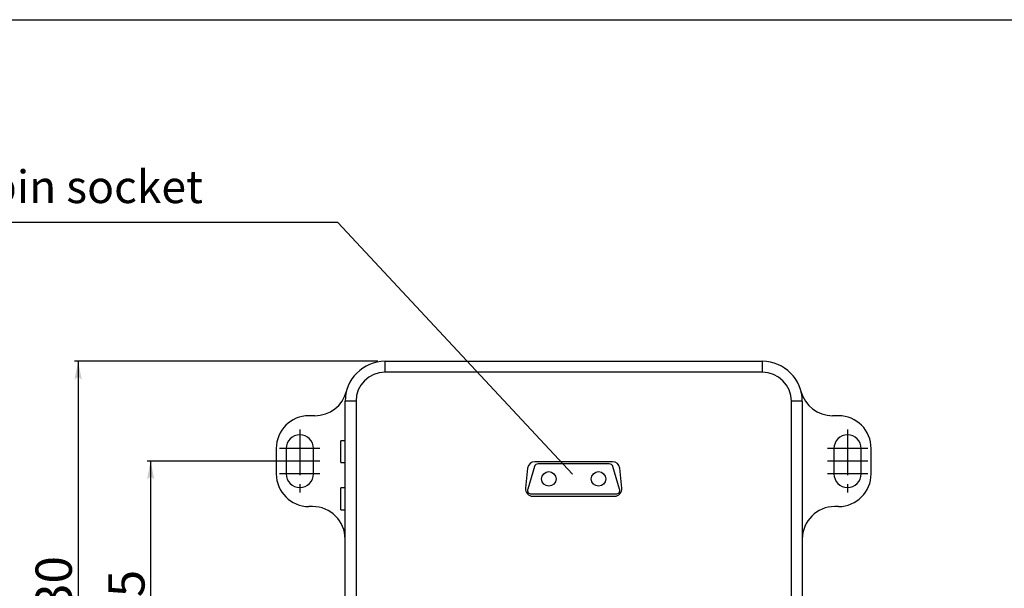
# Model space of a CAD drawing. Extents: x 210 to 1133, y 2 to 299.
# Drawn here: x 787 to 922, y 221 to 299 of the extents above; entities that cross this region are included whole.
import ezdxf
from ezdxf import colors
from ezdxf.entities.mleader import LeaderData, LeaderLine
from ezdxf.math import Vec2, Vec3

# ---------------------------------------------------------------- set-up
doc = ezdxf.new("R2010")
doc.units = 0
doc.header["$LTSCALE"] = 5
doc.linetypes.add('CENTER', pattern=[2, 1.25, -0.25, 0.25, -0.25])
doc.layers.get('0').update_dxf_attribs({"color": 255, "linetype": 'CONTINUOUS', "lineweight": 30})
doc.layers.get('DEFPOINTS').update_dxf_attribs({"linetype": 'CONTINUOUS'})
for name, color, linetype in [('2', 3, 'CONTINUOUS'), ('DIMENSION', 2, 'CONTINUOUS'), ('LINE_CENTER', 4, 'CENTER'), ('TEMP', 50, 'CONTINUOUS')]:
    doc.layers.add(name, color=color, linetype=linetype)
doc.styles.get("Standard").update_dxf_attribs({"font": 'arial.ttf', "height": 2.5})
doc.styles.add('黑体 2.5', font='simhei.ttf', dxfattribs={"height": 2.5})
doc.dimstyles.new('SS$0', dxfattribs={"dimtxt": 3, "dimasz": 2.5, "dimexe": 0.5, "dimexo": 1, "dimgap": 0.8, "dimtad": 1, "dimdec": 3, "dimdsep": 46, "dimtxsty": 'Standard', "dimblk": '箭头', "dimcen": 5, "dimclrd": 256, "dimclre": 256, "dimclrt": 256, "dimadec": 0, "dimazin": 0, "dimtfac": 0.72, "dimtdec": 3, "dimtmove": 0, "dimatfit": 0, "dimfxl": 0.5, "dimtolj": 1, "dimtzin": 0, "dimarcsym": 0})

# ---------------------------------------------------------------- blocks, each defined once
blk = doc.blocks.new('箭头')
at = {"layer": 'DIMENSION'}
h = blk.add_hatch(color=256, dxfattribs=at)
h.paths.add_polyline_path([(-1, 0.2), (-0.85, 0), (0, 0)])
h.paths.add_polyline_path([(0, 0), (-0.85, 0), (-1, -0.2)])
blk.add_line((0, 0), (-1, 0), dxfattribs=at)
blk = doc.blocks.new('*D52')
at = {"layer": 'DEFPOINTS', "color": 0}
for p in [(825.39, 238.43), (804.83, 200.93), (825.39, 200.93)]:
    blk.add_point(p, dxfattribs=at)
at = {"layer": 'DIMENSION', "lineweight": -2}
for p, q in [((824.39, 238.43), (804.33, 238.43)), ((804.83, 235.93), (804.83, 203.43)), ((824.39, 200.93), (804.33, 200.93))]:
    blk.add_line(p, q, dxfattribs=at)
at = {"layer": 'DIMENSION', "lineweight": -2, "xscale": 2.5, "yscale": 2.5, "zscale": 2.5}
for p, rotation in [((804.83, 238.43), 90), ((804.83, 200.93), 270)]:
    blk.add_blockref('箭头', p, dxfattribs=dict(at, rotation=rotation))
at = {"layer": 'DIMENSION', "insert": (801.49, 219.68), "char_height": 2.5, "attachment_point": 5, "rotation": 90}
blk.add_mtext('\\A1;{\\H2x;75}', dxfattribs=at)
blk = doc.blocks.new('*D53')
at = {"layer": 'DEFPOINTS', "color": 0}
for p in [(837.14, 252.18), (794.83, 187.18), (837.14, 187.18)]:
    blk.add_point(p, dxfattribs=at)
at = {"layer": 'DIMENSION', "lineweight": -2}
for p, q in [((836.14, 252.18), (794.33, 252.18)), ((794.83, 249.68), (794.83, 189.68)), ((836.14, 187.18), (794.33, 187.18))]:
    blk.add_line(p, q, dxfattribs=at)
at = {"layer": 'DIMENSION', "lineweight": -2, "xscale": 2.5, "yscale": 2.5, "zscale": 2.5}
for p, rotation in [((794.83, 252.18), 90), ((794.83, 187.18), 270)]:
    blk.add_blockref('箭头', p, dxfattribs=dict(at, rotation=rotation))
at = {"layer": 'DIMENSION', "insert": (791.47, 219.68), "char_height": 2.5, "attachment_point": 5, "rotation": 90}
blk.add_mtext('\\A1;{\\H2x;130}', dxfattribs=at)

msp = doc.modelspace()

# ---------------------------------------------------------------- linework, layer by layer
for p, q in [((837.14035, 252.18123), (889.14035, 252.18123)), ((837.14035, 250.68123), (837.14035, 252.18123)), ((889.14035, 252.18123), (889.14035, 250.68123)), ((889.14035, 250.68123), (837.14035, 250.68123)), ((833.14035, 246.68123), (831.64035, 246.68123)), ((831.64035, 192.68123), (831.64035, 246.68123)), ((833.14035, 246.68123), (833.14035, 192.68123)), ((893.14035, 192.68123), (893.14035, 246.68123)), ((894.64035, 246.68123), (893.14035, 246.68123)), ((894.64035, 246.68123), (894.64035, 192.68123)), ((827.45789, 244.68123), (826.64035, 244.68123)), ((899.64035, 244.68123), (898.82281, 244.68123)), ((831.64035, 241.23123), (831.06535, 241.23123)), ((831.06535, 238.23123), (831.06535, 241.23123)), ((822.14035, 240.18123), (822.14035, 236.68123)), ((823.51535, 240.18123), (823.51535, 236.68123)), ((827.26535, 236.68123), (827.26535, 240.18123)), ((899.01535, 240.18123), (899.01535, 236.68123)), ((902.76535, 236.68123), (902.76535, 240.18123)), ((904.14035, 236.68123), (904.14035, 240.18123)), ((831.06535, 238.23123), (831.64035, 238.23123)), ((857.72573, 237.68055), (856.80606, 234.58055)), ((868.49009, 238.35623), (857.79061, 238.35623)), ((868.05165, 238.05623), (858.22905, 238.05623)), ((869.47464, 234.58055), (868.55496, 237.68055)), ((856.7961, 237.46092), (856.50663, 234.71091)), ((869.77407, 234.71091), (869.48459, 237.46092)), ((831.64035, 234.73123), (831.06535, 234.73123)), ((831.06535, 231.73123), (831.06535, 234.73123)), ((857.30937, 233.90623), (868.97132, 233.90623)), ((857.50114, 233.60623), (868.77956, 233.60623)), ((827.14035, 232.18123), (826.64035, 232.18123)), ((899.64035, 232.18123), (899.14035, 232.18123)), ((831.06535, 231.73123), (831.64035, 231.73123))]:
    msp.add_line(p, q)
for centre in [(859.71535, 235.98123), (866.56535, 235.98123)]:
    msp.add_circle(centre, 1)
for centre, radius, start, end in [((837.14035, 246.68123), 5.5, 90, 180), ((889.14035, 246.68123), 5.5, 0, 90), ((837.14035, 246.68123), 4, 90, 180), ((889.14035, 246.68123), 4, 0, 90), ((827.45789, 249.18123), 4.5, 270, 345.5224878), ((898.82281, 249.18123), 4.5, 194.4775122, 270), ((826.64035, 240.18123), 4.5, 90, 180), ((899.64035, 240.18123), 4.5, 0, 90), ((825.39035, 240.18123), 1.875, 0, 180), ((900.89035, 240.18123), 1.875, 0, 180), ((857.79061, 237.35623), 1, 90, 173.990994), ((858.22905, 237.53123), 0.525, 90, 163.4759671), ((868.05165, 237.53123), 0.525, 16.5240329, 90), ((868.49009, 237.35623), 1, 6.009006, 90), ((826.64035, 236.68123), 4.5, 180, 270), ((825.39035, 236.68123), 1.875, 180, 0), ((900.89035, 236.68123), 1.875, 180, 0), ((899.64035, 236.68123), 4.5, 270, 0), ((857.50114, 234.60623), 1, 173.990994, 270), ((857.30937, 234.43123), 0.525, 163.4759671, 270), ((868.77956, 234.60623), 1, 270, 6.009006), ((868.97132, 234.43123), 0.525, 270, 16.5240329), ((827.14035, 227.68123), 4.5, 0, 90), ((899.14035, 227.68123), 4.5, 90, 180)]:
    msp.add_arc(centre, radius, start, end)
at = {"layer": 'LINE_CENTER'}
for p, q in [((825.39035, 242.76803), (825.39035, 234.09444)), ((900.89035, 242.76803), (900.89035, 234.09444)), ((828.1736, 240.18123), (822.6071, 240.18123)), ((903.6736, 240.18123), (898.1071, 240.18123)), ((828.1736, 238.43123), (822.6071, 238.43123)), ((903.6736, 238.43123), (898.1071, 238.43123)), ((828.1736, 236.68123), (822.6071, 236.68123)), ((903.6736, 236.68123), (898.1071, 236.68123))]:
    msp.add_line(p, q, dxfattribs=at)
at = {"layer": 'TEMP', "color": 7}
msp.add_lwpolyline([(712.13735, 2.23126), (712.13735, 299.23126), (1132.13735, 299.23126), (1132.13735, 2.23126)], close=True, dxfattribs=at)

# ---------------------------------------------------------------- texts
at = {"layer": '2', "insert": (777.80251, 278.473), "char_height": 4.5, "attachment_point": 1, "style": '黑体 2.5'}
msp.add_mtext_dynamic_manual_height_columns('7 pin socket', width=113.6754734, gutter_width=12.5, heights=[0], dxfattribs=at)

# ---------------------------------------------------------------- dimensions: what is measured, and where the dimension line sits
at = {"layer": 'DIMENSION'}
for base, p1, p2, picture, middle in [((794.82841, 187.18123), (837.14035, 252.18123), (837.14035, 187.18123), '*D53', (794.82841, 219.68123)), ((804.82841, 200.93123), (825.39035, 238.43123), (825.39035, 200.93123), '*D52', (804.82841, 219.68123))]:
    dim = msp.add_linear_dim(base=base, p1=p1, p2=p2, angle=90, text='{\\H2x;<>}', dimstyle='SS$0', override={"dimtxt": 5, "dimlfac": 2, "dimtmove": 0}, dxfattribs=at)
    dim.commit()
    dim.dimension.update_dxf_attribs({"geometry": picture, "text_midpoint": middle, "dimtype": 160})

# ---------------------------------------------------------------- leaders
at = {"layer": '2'}
ml = msp.add_multileader_mtext('Standard', dxfattribs=at)
ml.set_content('', color=256)
ml.set_leader_properties()
ml.build(insert=Vec2(0, 0))
ml.multileader.update_dxf_attribs({"text_right_attachment_type": 6, "dogleg_length": 0.36, "arrow_head_size": 0.18})
ctx = ml.context
ctx.base_point, ctx.char_height, ctx.arrow_head_size, ctx.landing_gap_size, ctx.plane_origin = Vec3(773.76866, 271.39562), 0.18, 0.18, 0.09, Vec3(789.16626, 246.07466)
ctx.right_attachment, ctx.text_align_type = 6, 2
notes = []
notes.append((ctx, [(1, (1, 1, 0), (830.62968, 271.30562), (-1, 0), 56.68102, [(0, [(863.07687, 236.51375)], 0, [])])]))
ctx.mtext.insert, ctx.mtext.alignment, ctx.mtext.flow_direction = Vec3(773.85866, 271.48562), 3, 5
for ctx, leaders in notes:
    for number, flags, end, landing, length, lines in leaders:
        leader = LeaderData()
        leader.index, (leader.has_last_leader_line, leader.has_dogleg_vector, leader.attachment_direction) = number, flags
        leader.last_leader_point, leader.dogleg_vector, leader.dogleg_length = Vec3(end), Vec3(landing), length
        for number, points, colour, breaks in lines:
            line = LeaderLine()
            line.index, line.vertices, line.color, line.breaks = number, Vec3.list(points), colors.encode_raw_color(colour), breaks
            leader.lines.append(line)
        ctx.leaders.append(leader)

doc.saveas('drawing.dxf')
